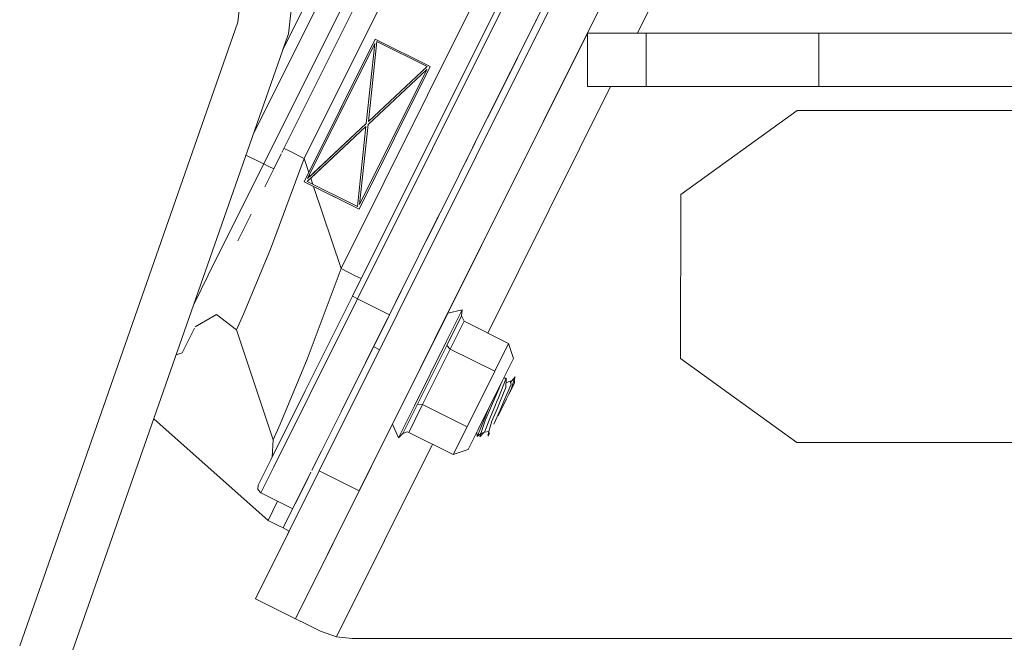
# Model space of a CAD drawing. Units: millimetres. Extents: x 547 to 8418, y 988 to 3903.
# Drawn here: x 1714 to 1889, y 1295 to 1405 of the extents above; entities that cross this region are included whole.
import ezdxf

# ---------------------------------------------------------------- set-up
doc = ezdxf.new("R2010")
doc.units = ezdxf.units.MM
doc.layers.add('1', color=7, linetype='Continuous', true_color=0xffffff)

msp = doc.modelspace()

# ---------------------------------------------------------------- linework, layer by layer
at = {"layer": '1', "color": 18, "linetype": 'Continuous', "lineweight": 13}
for p, q in [((1860.559326, 1512.015381), (1767.473633, 1325.313721)), ((1864.460083, 1502.048706), (1774.577515, 1321.771973)), ((1755.741821, 1385.055298), (1797.745239, 1469.300903)), ((1757.597534, 1379.8125), (1801.324707, 1467.516113)), ((1760.847778, 1381.848999), (1803.114746, 1466.623779)), ((1764.79187, 1380.795654), (1804.548706, 1460.53479)), ((1761.002563, 1400.089111), (1787.742676, 1453.721802)), ((1767.651489, 1453.093262), (1762.000977, 1402.942749)), ((1773.356812, 1356.311523), (1817.084473, 1444.015137)), ((1817.979248, 1443.56897), (1774.252075, 1355.865356)), ((1815.109375, 1403.065796), (1830.740601, 1434.41687)), ((1797.3927, 1388.046387), (1819.224487, 1431.834473)), ((1755.751099, 1429.224487), (1753.020752, 1404.99231)), ((1823.979004, 1403.065796), (1836.78186, 1428.744385)), ((1794.709473, 1382.665527), (1808.567993, 1410.461426)), ((1771.338867, 1361.228516), (1794.34668, 1407.375244)), ((1753.020752, 1404.99231), (1714.252319, 1294.198242)), ((1805.961548, 1405.233398), (1802.480103, 1398.250732)), ((1805.961548, 1405.233398), (1804.831299, 1402.966187)), ((1805.961548, 1405.233398), (1805.998047, 1405.306763)), ((1762.000977, 1402.942749), (1761.025513, 1400.155151)), ((1787.961914, 1348.616821), (1815.109375, 1403.065674)), ((1815.109375, 1403.065796), (1815.109375, 1393.540649)), ((1825.550659, 1403.065796), (1815.109375, 1403.065796)), ((1825.550659, 1403.065796), (1825.550659, 1393.540649)), ((1856.24231, 1403.065796), (1825.550659, 1403.065796)), ((1856.24231, 1403.065796), (1856.24231, 1393.540649)), ((1902.391724, 1403.065796), (1856.24231, 1403.065796)), ((1764.79187, 1376.654297), (1777.426514, 1401.995361)), ((1777.326538, 1401.196167), (1765.370361, 1377.214844)), ((1765.621216, 1378.317505), (1777.426514, 1401.995361)), ((1777.326538, 1401.196167), (1775.817749, 1386.977173)), ((1776.20166, 1387.335938), (1777.710815, 1401.55481)), ((1777.426514, 1401.995361), (1787.171997, 1397.136353)), ((1786.649292, 1397.098389), (1777.710815, 1401.55481)), ((1761.002075, 1400.087769), (1746.365967, 1358.260986)), ((1761.025391, 1400.154419), (1761.002563, 1400.089355)), ((1803.69458, 1400.686157), (1803.797119, 1400.891846)), ((1801.664917, 1396.615356), (1802.543579, 1398.378052)), ((1774.537476, 1371.795288), (1787.171997, 1397.136353)), ((1774.637207, 1372.594482), (1786.593872, 1396.575928)), ((1776.145996, 1386.813477), (1786.593872, 1396.575928)), ((1776.20166, 1387.335938), (1786.649292, 1397.098389)), ((1801.428223, 1396.140991), (1797.809082, 1388.881836)), ((1801.384399, 1396.053223), (1801.223389, 1395.730225)), ((1801.428223, 1396.140869), (1801.428101, 1396.140991)), ((1797.40686, 1349.77063), (1819.229858, 1393.540649)), ((1799.552368, 1392.37854), (1798.028198, 1389.321533)), ((1800.057983, 1393.392944), (1798.810669, 1390.890869)), ((1825.550659, 1393.540649), (1815.109375, 1393.540649)), ((1856.24231, 1393.540649), (1825.550659, 1393.540649)), ((1902.391724, 1393.540649), (1856.24231, 1393.540649)), ((1798.54895, 1390.365967), (1799.251587, 1391.775146)), ((1795.194946, 1383.638672), (1798.440552, 1390.148682)), ((1831.685181, 1374.410278), (1852.352051, 1389.293335)), ((1952.431763, 1389.293335), (1852.352051, 1389.293335)), ((1775.761963, 1386.454712), (1765.314453, 1376.692383)), ((1775.817749, 1386.977173), (1765.370361, 1377.214844)), ((1775.817749, 1386.977173), (1765.842285, 1377.656128)), ((1775.761963, 1386.454712), (1765.962524, 1377.297607)), ((1775.761963, 1386.454712), (1774.253174, 1372.235718)), ((1776.145996, 1386.813477), (1774.637207, 1372.594482)), ((1789.528442, 1372.273071), (1795.194946, 1383.638672)), ((1761.212402, 1382.580444), (1762.260986, 1382.057739)), ((1762.260986, 1382.057739), (1764.79187, 1380.795654)), ((1754.455444, 1381.37915), (1757.199951, 1380.01062)), ((1758.799438, 1364.7052), (1764.79187, 1380.795654)), ((1759.387451, 1378.920166), (1760.718994, 1381.59082)), ((1764.79187, 1380.795654), (1765.621216, 1378.317505)), ((1793.482788, 1380.205078), (1793.998413, 1381.239014)), ((1749.008179, 1362.584961), (1757.597534, 1379.8125)), ((1757.199951, 1380.01062), (1757.207886, 1380.006714)), ((1757.207886, 1380.006714), (1757.208252, 1380.006592)), ((1757.208252, 1380.006592), (1757.597534, 1379.8125)), ((1757.597534, 1379.8125), (1758.49231, 1379.366333)), ((1757.809326, 1375.755249), (1759.387451, 1378.920166)), ((1759.387451, 1378.920166), (1758.49231, 1379.366333)), ((1765.621216, 1378.317505), (1764.79187, 1376.654297)), ((1764.79187, 1376.654297), (1765.621216, 1378.317505)), ((1764.79187, 1376.654297), (1774.537476, 1371.795288)), ((1766.455078, 1375.824829), (1764.79187, 1376.654297)), ((1764.79187, 1376.654297), (1766.455078, 1375.824829)), ((1765.314453, 1376.692383), (1765.637695, 1376.994263)), ((1765.314453, 1376.692383), (1765.637695, 1376.994263)), ((1774.253174, 1372.235718), (1765.314453, 1376.692383)), ((1765.370361, 1377.214844), (1765.605347, 1377.434692)), ((1765.370361, 1377.214844), (1765.605347, 1377.434692)), ((1765.842285, 1377.656128), (1765.605347, 1377.434692)), ((1765.637695, 1376.994263), (1765.962524, 1377.297607)), ((1765.741211, 1377.958984), (1765.842285, 1377.656128)), ((1765.962524, 1377.297607), (1766.335083, 1376.183594)), ((1766.455078, 1375.824829), (1774.537476, 1371.795288)), ((1771.338867, 1361.228516), (1766.455078, 1375.824829)), ((1781.095337, 1355.359619), (1790.550537, 1374.323975)), ((1831.664185, 1345.246094), (1831.685181, 1374.410278)), ((1789.528442, 1372.273071), (1788.385742, 1369.981934)), ((1753.027344, 1366.164429), (1755.381348, 1370.885498)), ((1788.385742, 1369.981934), (1782.020874, 1357.215698)), ((1786.510986, 1366.221558), (1788.699951, 1370.612061)), ((1787.59436, 1368.394409), (1788.385742, 1369.981934)), ((1788.385742, 1369.981934), (1787.892456, 1368.99231)), ((1788.541992, 1370.295288), (1788.385742, 1369.981934)), ((1786.80127, 1366.803833), (1786.812012, 1366.824829)), ((1758.799438, 1364.7052), (1753.992432, 1353.152344)), ((1749.008179, 1362.584961), (1745.221313, 1354.98938)), ((1771.338867, 1361.228516), (1765.34668, 1345.138184)), ((1773.870361, 1359.966431), (1771.338867, 1361.228516)), ((1773.870361, 1359.966431), (1774.910889, 1359.447754)), ((1774.910889, 1359.447754), (1774.918823, 1359.44397)), ((1746.365967, 1358.260864), (1722.550781, 1290.20166)), ((1773.356812, 1356.311523), (1764.990601, 1339.531494)), ((1765.662476, 1338.637695), (1774.252075, 1355.865356)), ((1773.356812, 1356.311523), (1773.357056, 1356.311279)), ((1773.357056, 1356.311279), (1773.619019, 1356.180786)), ((1773.619019, 1356.180786), (1774.244141, 1355.869263)), ((1774.244141, 1355.869263), (1774.251709, 1355.865356)), ((1774.252075, 1355.865356), (1774.252075, 1355.865234)), ((1774.252075, 1355.865234), (1779.92688, 1353.035889)), ((1779.934814, 1353.03186), (1782.020874, 1357.215698)), ((1790.037598, 1348.218262), (1792.870972, 1353.901123)), ((1790.293091, 1353.285156), (1792.870972, 1353.901123)), ((1792.870972, 1353.901123), (1792.747925, 1352.819946)), ((1745.402344, 1350.870605), (1749.242676, 1353.053955)), ((1752.762451, 1350.350708), (1749.242676, 1353.053955)), ((1753.992432, 1353.152344), (1752.762451, 1350.350708)), ((1771.345581, 1335.804443), (1779.934814, 1353.03186)), ((1777.110718, 1347.367065), (1779.653809, 1352.468384)), ((1779.927002, 1353.035889), (1779.934814, 1353.031982)), ((1779.934814, 1353.031982), (1779.934814, 1353.03186)), ((1790.293091, 1353.285156), (1787.960083, 1348.605469)), ((1788.219604, 1349.125), (1790.293091, 1353.285156)), ((1792.747925, 1352.819946), (1790.142456, 1347.594727)), ((1793.203857, 1351.866455), (1792.747925, 1352.819946)), ((1745.282959, 1350.631348), (1743.101196, 1346.255005)), ((1793.203857, 1351.866455), (1790.743164, 1346.932007)), ((1801.106812, 1347.925903), (1793.203857, 1351.866455)), ((1752.762451, 1350.350708), (1759.309204, 1330.783569)), ((1780.478394, 1333.599121), (1788.219604, 1349.125)), ((1774.238159, 1341.606323), (1777.110718, 1347.367065)), ((1776.202026, 1345.545166), (1777.192749, 1347.531616)), ((1777.110718, 1347.367065), (1777.192749, 1347.531616)), ((1778.198486, 1346.824829), (1777.110718, 1347.367065)), ((1784.37085, 1336.852661), (1790.037598, 1348.218262)), ((1790.142456, 1347.594727), (1784.932129, 1337.144043)), ((1790.743164, 1346.932007), (1785.822754, 1337.06311)), ((1787.234375, 1347.14917), (1787.252686, 1347.194336)), ((1787.961914, 1348.617065), (1787.959961, 1348.604614)), ((1790.743164, 1346.932007), (1790.142456, 1347.594727)), ((1798.646973, 1342.991455), (1790.743164, 1346.932007)), ((1801.106812, 1347.925903), (1798.646973, 1342.991455)), ((1801.994263, 1345.273926), (1801.106812, 1347.925903)), ((1742.040649, 1345.900269), (1743.101196, 1346.255005)), ((1765.34668, 1345.138184), (1760.539551, 1333.585205)), ((1786.384888, 1345.445679), (1786.691284, 1346.059937)), ((1786.391479, 1345.466797), (1786.384888, 1345.445435)), ((1801.994263, 1345.273926), (1799.975342, 1341.224365)), ((1831.664185, 1345.246094), (1852.309082, 1330.333252)), ((1785.32019, 1343.318359), (1785.293091, 1343.256104)), ((1798.646973, 1342.991455), (1793.726562, 1333.122681)), ((1800.653809, 1341.788086), (1799.292847, 1338.272583)), ((1800.238892, 1341.753052), (1800.239136, 1341.753052)), ((1800.239136, 1341.753052), (1800.653809, 1341.788086)), ((1800.645752, 1340.089844), (1800.653809, 1341.788086)), ((1801.457031, 1340.978027), (1802.277222, 1342.028442)), ((1802.181152, 1341.729004), (1801.625854, 1339.996094)), ((1802.181152, 1341.729004), (1802.154541, 1340.901855)), ((1802.181152, 1341.729004), (1802.277222, 1342.028442)), ((1799.975342, 1341.224365), (1795.937012, 1333.125122)), ((1799.085205, 1339.177612), (1799.931641, 1341.136597)), ((1799.975342, 1341.224365), (1799.261475, 1339.792358)), ((1800.645752, 1340.089844), (1799.680176, 1337.790649)), ((1799.931885, 1341.136963), (1799.932495, 1341.138428)), ((1800.272827, 1337.679443), (1801.565674, 1340.67627)), ((1801.36438, 1341.233765), (1800.649658, 1340.929321)), ((1801.161499, 1338.9104), (1801.625854, 1339.996094)), ((1801.227661, 1339.042847), (1801.737305, 1340.064697)), ((1801.671631, 1341.253052), (1801.36438, 1341.233765)), ((1801.457031, 1340.978027), (1801.36438, 1341.233765)), ((1801.457031, 1340.978027), (1801.565674, 1340.67627)), ((1802.154541, 1340.901855), (1801.458008, 1339.504639)), ((1802.154541, 1340.901855), (1801.633301, 1339.856689)), ((1801.737305, 1340.064697), (1802.154541, 1340.901855)), ((1764.990601, 1339.531494), (1758.866211, 1327.247559)), ((1765.662476, 1338.637695), (1759.375, 1326.026367)), ((1763.245239, 1299.042847), (1783.39624, 1339.459351)), ((1783.125366, 1338.908081), (1780.478394, 1333.599121)), ((1783.125366, 1338.908081), (1783.497559, 1339.654785)), ((1783.125366, 1338.908081), (1783.451294, 1339.561768)), ((1783.39624, 1339.459351), (1783.401001, 1339.460938)), ((1783.451294, 1339.561768), (1783.450317, 1339.567871)), ((1798.08374, 1336.860718), (1799.085205, 1339.177612)), ((1799.292847, 1338.272583), (1798.986816, 1337.4823)), ((1800.091064, 1336.763428), (1801.160156, 1338.907471)), ((1801.160156, 1338.907471), (1801.498535, 1339.586304)), ((1801.160156, 1338.907471), (1801.161377, 1338.909912)), ((1801.512939, 1339.615112), (1801.633301, 1339.856689)), ((1782.327148, 1331.918823), (1784.932129, 1337.144043)), ((1782.954224, 1334.01123), (1784.37085, 1336.852661)), ((1783.362793, 1332.128784), (1785.822754, 1337.06311)), ((1785.822754, 1337.06311), (1784.932129, 1337.144043)), ((1793.726562, 1333.122681), (1785.822754, 1337.06311)), ((1796.95874, 1334.258423), (1798.08374, 1336.860718)), ((1798.790039, 1336.999634), (1797.797119, 1334.572876)), ((1799.116577, 1336.448486), (1798.079956, 1333.979858)), ((1798.986816, 1337.4823), (1798.790039, 1336.999634)), ((1799.680176, 1337.790649), (1799.116577, 1336.448486)), ((1799.249268, 1335.074585), (1800.733398, 1338.050903)), ((1800.272827, 1337.679443), (1799.595337, 1336.109131)), ((1767.787964, 1328.668579), (1771.345581, 1335.804443)), ((1797.52417, 1336.307861), (1796.148682, 1332.970215)), ((1799.595337, 1336.109131), (1798.50708, 1333.586182)), ((1738.055908, 1334.512207), (1758.369141, 1316.494141)), ((1760.539551, 1333.585205), (1759.309204, 1330.783569)), ((1780.478394, 1333.599121), (1781.537476, 1331.1698)), ((1782.954224, 1334.01123), (1781.537476, 1331.1698)), ((1793.726562, 1333.122681), (1791.266602, 1328.188232)), ((1793.918213, 1329.075684), (1795.937012, 1333.125122)), ((1796.148682, 1332.970215), (1795.509644, 1331.419678)), ((1795.695679, 1332.640747), (1796.461304, 1334.176514)), ((1796.077393, 1333.405762), (1795.695679, 1332.640747)), ((1796.174438, 1331.90686), (1796.900757, 1334.083496)), ((1797.797119, 1334.572876), (1796.80481, 1332.147095)), ((1796.95874, 1334.258423), (1796.900757, 1334.083496)), ((1798.066528, 1333.947021), (1797.610596, 1332.295532)), ((1798.079956, 1333.979858), (1798.066528, 1333.947021)), ((1781.537476, 1331.1698), (1782.327148, 1331.918823)), ((1782.327148, 1331.918823), (1782.331421, 1331.922852)), ((1783.109131, 1332.202637), (1782.331421, 1331.922852)), ((1783.362793, 1332.128784), (1783.109131, 1332.202637)), ((1791.266602, 1328.188232), (1783.362793, 1332.128784)), ((1793.918213, 1329.075684), (1795.695679, 1332.640747)), ((1795.509644, 1331.419678), (1795.453247, 1332.154907)), ((1796.174438, 1331.90686), (1795.509644, 1331.419678)), ((1795.695679, 1332.640747), (1795.695557, 1332.640869)), ((1795.986084, 1331.342285), (1796.704956, 1332.109009)), ((1795.986084, 1331.342285), (1796.174438, 1331.90686)), ((1796.174438, 1331.90686), (1796.80481, 1332.147095)), ((1797.610596, 1332.295532), (1796.80481, 1332.147095)), ((1797.454224, 1331.474609), (1797.73584, 1332.03894)), ((1797.454224, 1331.474609), (1797.671143, 1331.909668)), ((1797.454224, 1331.474609), (1797.469116, 1331.782593)), ((1797.610596, 1332.295532), (1797.469116, 1331.782593)), ((1759.309204, 1330.783569), (1759.109131, 1327.734375)), ((1770.507202, 1295.818359), (1787.566406, 1330.033081)), ((1952.474731, 1330.333252), (1852.309082, 1330.333252)), ((1766.129883, 1325.343628), (1767.787964, 1328.668579)), ((1766.228271, 1325.541016), (1767.787598, 1328.668457)), ((1766.341797, 1325.768921), (1767.787598, 1328.668457)), ((1767.787964, 1328.668579), (1767.820679, 1328.734497)), ((1793.918213, 1329.075684), (1791.266602, 1328.188232)), ((1756.624878, 1322.751465), (1758.866211, 1327.247559)), ((1759.375, 1326.026367), (1757.073364, 1321.410278)), ((1756.140137, 1302.58252), (1767.473633, 1325.313721)), ((1761.051147, 1315.15686), (1765.754639, 1324.591064)), ((1765.057495, 1323.192993), (1765.993286, 1325.069702)), ((1767.473633, 1325.313721), (1767.47644, 1325.312378)), ((1767.47644, 1325.312378), (1767.478271, 1325.311523)), ((1767.478271, 1325.311401), (1774.571167, 1321.775146)), ((1756.624878, 1322.751465), (1756.571289, 1321.987915)), ((1765.057495, 1323.192993), (1763.194458, 1319.455811)), ((1764.521484, 1322.117798), (1764.917236, 1322.910889)), ((1757.073364, 1321.410278), (1756.571289, 1321.987915)), ((1757.073364, 1321.410278), (1762.756226, 1318.576904)), ((1763.245239, 1299.042725), (1774.577515, 1321.771973)), ((1764.521484, 1322.117798), (1764.252808, 1321.578369)), ((1774.571411, 1321.775024), (1774.577515, 1321.771973)), ((1758.369141, 1316.494141), (1760.074219, 1319.914185)), ((1758.369141, 1316.494141), (1760.265381, 1315.548462)), ((1761.051147, 1315.15686), (1760.265381, 1315.548462)), ((1761.036743, 1315.163818), (1760.265381, 1315.548462)), ((1756.140137, 1302.58252), (1762.138916, 1314.61438)), ((1761.036743, 1315.163818), (1762.138916, 1314.61438)), ((1762.138916, 1314.61438), (1761.051147, 1315.15686)), ((1763.237793, 1299.043701), (1756.140137, 1302.58252)), ((1760.301758, 1300.50769), (1756.140137, 1302.58252)), ((1760.301758, 1300.50769), (1763.237793, 1299.043579)), ((1763.244019, 1299.040527), (1763.237793, 1299.043701)), ((1763.237793, 1299.043579), (1765.324707, 1298.003174)), ((1763.244019, 1299.040527), (1763.245239, 1299.042725)), ((1763.244019, 1299.040527), (1763.245239, 1299.042725)), ((1765.324707, 1298.003174), (1763.244019, 1299.040527)), ((1767.671509, 1296.833008), (1765.324707, 1298.003174)), ((1770.507202, 1295.818359), (1767.671509, 1296.833008)), ((1770.507202, 1295.818359), (1773.338257, 1295.498657)), ((2031.444946, 1295.498657), (1773.338257, 1295.498657))]:
    msp.add_line(p, q, dxfattribs=at)

doc.saveas('drawing.dxf')
